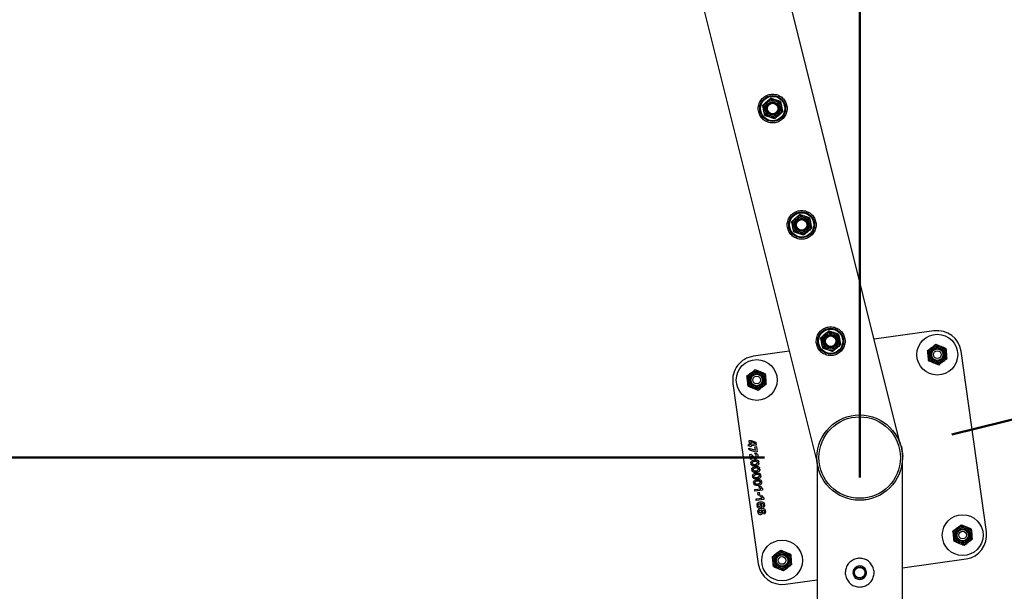
# Model space of a CAD drawing. Units: millimetres. Extents: x 0 to 420, y 0 to 298.
# Drawn here: x 323 to 333, y 204 to 210 of the extents above; entities that cross this region are included whole.
import ezdxf

# ---------------------------------------------------------------- set-up
doc = ezdxf.new("R2010")
doc.units = ezdxf.units.MM
doc.layers.add('LE_NORM', color=179, linetype='Continuous', lineweight=50)
doc.styles.add('SLDTEXTSTYLE0', font='TXT', dxfattribs={"width": 0.605})
doc.dimstyles.new('SLDDIMSTYLE0', dxfattribs={"dimtxt": 3.5, "dimasz": 3, "dimexe": 0, "dimexo": 0.0625, "dimgap": 0.875, "dimtad": 1, "dimdec": 1, "dimlfac": 100, "dimrnd": 1e-09, "dimzin": 12, "dimdsep": 46, "dimtxsty": 'SLDTEXTSTYLE0', "dimsah": 1, "dimcen": 0.09, "dimadec": 0, "dimazin": 3, "dimtfac": 1, "dimtdec": 1, "dimtofl": 0, "dimtmove": 0, "dimatfit": 3, "dimfxl": 0, "dimfrac": 2, "dimtolj": 1, "dimtzin": 12, "dimarcsym": 0})

# ---------------------------------------------------------------- blocks, each defined once
blk = doc.blocks.new('_D')
at = {"layer": 'LE_NORM'}
for p, q in [((91.945, 204.962), (91.945, 276.851)), ((331.945, 204.962), (331.945, 276.851)), ((91.945, 275.86), (331.945, 275.86))]:
    blk.add_line(p, q, dxfattribs=at)
for points in [[(91.945, 275.86), (94.945, 274.86), (94.945, 276.86)], [(331.945, 275.86), (328.945, 276.86), (328.945, 274.86)]]:
    blk.add_solid(points, dxfattribs=at)
at = {"layer": 'LE_NORM', "insert": (206.464, 280.372), "char_height": 3.5, "attachment_point": 1, "style": 'SLDTEXTSTYLE0'}
blk.add_mtext('24000', dxfattribs=at)
blk = doc.blocks.new('_D_3')
at = {"layer": 'LE_NORM'}
for p, q in [((78.995, 191.162), (78.995, 285.061)), ((344.895, 191.162), (344.895, 285.061)), ((78.995, 284.07), (344.895, 284.07))]:
    blk.add_line(p, q, dxfattribs=at)
for points in [[(78.995, 284.07), (81.995, 283.07), (81.995, 285.07)], [(344.895, 284.07), (341.895, 285.07), (341.895, 283.07)]]:
    blk.add_solid(points, dxfattribs=at)
at = {"layer": 'LE_NORM', "insert": (206.464, 288.582), "char_height": 3.5, "attachment_point": 1, "style": 'SLDTEXTSTYLE0'}
blk.add_mtext('26590', dxfattribs=at)
blk = doc.blocks.new('_D_6')
at = {"layer": 'LE_NORM'}
for p, q in [((326.863, 229.669), (332.875, 231.167)), ((337.957, 206.669), (331.914, 230.927)), ((332.906, 205.41), (338.918, 206.908))]:
    blk.add_line(p, q, dxfattribs=at)
for points in [[(331.914, 230.927), (331.669, 227.775), (333.61, 228.258)], [(337.957, 206.669), (338.202, 209.821), (336.262, 209.338)]]:
    blk.add_solid(points, dxfattribs=at)
at = {"layer": 'LE_NORM', "insert": (338.254, 224.143), "char_height": 3.5, "attachment_point": 1, "rotation": 283.9883, "style": 'SLDTEXTSTYLE0'}
blk.add_mtext('2500', dxfattribs=at)
blk = doc.blocks.new('_D_7')
at = {"layer": 'LE_NORM'}
for p, q in [((330.954, 205.171), (310.876, 205.171)), ((311.867, 205.171), (311.867, 175.171)), ((330.954, 175.171), (310.876, 175.171))]:
    blk.add_line(p, q, dxfattribs=at)
for points in [[(311.867, 205.171), (310.867, 202.171), (312.867, 202.171)], [(311.867, 175.171), (312.867, 178.171), (310.867, 178.171)]]:
    blk.add_solid(points, dxfattribs=at)
at = {"layer": 'LE_NORM', "insert": (307.355, 185.786), "char_height": 3.5, "attachment_point": 1, "rotation": 90, "style": 'SLDTEXTSTYLE0'}
blk.add_mtext('3000', dxfattribs=at)

msp = doc.modelspace()

# ---------------------------------------------------------------- linework, layer by layer
at = {"color": 7, "linetype": 'Continuous', "lineweight": 25}
for p, q in [((332.3711, 205.2992), (326.3383, 229.5163)), ((325.4894, 229.2463), (331.5004, 205.1165)), ((332.7187, 206.4915), (332.0959, 206.404)), ((331.2107, 206.2796), (330.8372, 206.2271)), ((333.2655, 204.3972), (333.001, 206.2788)), ((330.6244, 205.9447), (330.8888, 204.0632)), ((330.7939, 205.3474), (330.8134, 205.3502)), ((330.7982, 205.3165), (330.7939, 205.3474)), ((330.8134, 205.3502), (330.8632, 205.3309)), ((330.7858, 205.3063), (330.8651, 205.3174)), ((330.7881, 205.2904), (330.7858, 205.3063)), ((330.8023, 205.2924), (330.7881, 205.2904)), ((330.7936, 205.2507), (330.7912, 205.2677)), ((330.7912, 205.2677), (330.8587, 205.2464)), ((330.8609, 205.228), (330.7936, 205.2507)), ((330.8119, 205.3184), (330.7982, 205.3165)), ((330.8035, 205.2841), (330.8023, 205.2924)), ((330.8174, 205.286), (330.8035, 205.2841)), ((330.8441, 205.323), (330.8094, 205.3358)), ((330.8094, 205.3358), (330.8119, 205.3184)), ((330.8673, 205.3015), (330.8162, 205.2943)), ((330.8162, 205.2943), (330.8174, 205.286)), ((330.8639, 205.3257), (330.8441, 205.323)), ((330.8537, 205.2826), (330.8696, 205.2849)), ((330.8587, 205.2464), (330.8537, 205.2826)), ((330.8632, 205.3309), (330.8639, 205.3257)), ((330.8651, 205.3174), (330.8673, 205.3015)), ((330.8696, 205.2849), (330.8773, 205.2303)), ((332.3832, 205.2856), (332.3752, 205.2845)), ((332.3979, 205.1816), (332.3832, 205.2856)), ((330.8002, 205.2037), (330.8121, 205.2054)), ((330.8075, 205.152), (330.8002, 205.2037)), ((330.8213, 205.154), (330.8075, 205.152)), ((330.817, 205.1841), (330.8213, 205.154)), ((330.8487, 205.2124), (330.8673, 205.2151)), ((330.8773, 205.2303), (330.8609, 205.228)), ((331.4953, 205.1373), (331.5004, 205.1004)), ((332.3894, 190.4725), (332.3894, 205.1499)), ((332.3898, 205.1805), (332.3979, 205.1816)), ((330.8252, 205.1161), (330.8109, 205.1141)), ((330.812, 205.106), (330.8264, 205.108)), ((330.8347, 205.0479), (330.8205, 205.0459)), ((330.8216, 205.0378), (330.836, 205.0398)), ((330.8936, 205.1255), (330.8765, 205.1231)), ((330.8779, 205.1151), (330.8947, 205.1175)), ((330.9032, 205.0573), (330.8861, 205.0548)), ((330.8875, 205.0469), (330.9043, 205.0493)), ((331.5004, 205.1165), (331.5004, 190.4725)), ((330.8443, 204.9797), (330.8301, 204.9776)), ((330.8312, 204.9696), (330.8456, 204.9716)), ((330.9128, 204.989), (330.8957, 204.9866)), ((330.8971, 204.9787), (330.9139, 204.9811)), ((330.8539, 204.9114), (330.8396, 204.9094)), ((330.8408, 204.9014), (330.8552, 204.9034)), ((330.8518, 204.837), (330.9142, 204.8457)), ((330.8542, 204.8195), (330.8518, 204.837)), ((330.9335, 204.8306), (330.8542, 204.8195)), ((330.8917, 204.87), (330.9068, 204.8721)), ((330.9142, 204.8457), (330.8917, 204.87)), ((330.9224, 204.9208), (330.9053, 204.9184)), ((330.9066, 204.9105), (330.9235, 204.9129)), ((330.9068, 204.8721), (330.9314, 204.8456)), ((330.9314, 204.8456), (330.9335, 204.8306)), ((330.8654, 204.7401), (330.9278, 204.7489)), ((330.8678, 204.7227), (330.8654, 204.7401)), ((330.9471, 204.7338), (330.8678, 204.7227)), ((330.8841, 204.8068), (330.8967, 204.8086)), ((330.8882, 204.7777), (330.8841, 204.8068)), ((330.9008, 204.7795), (330.8882, 204.7777)), ((330.8967, 204.8086), (330.9008, 204.7795)), ((330.9053, 204.7731), (330.9204, 204.7753)), ((330.9278, 204.7489), (330.9053, 204.7731)), ((330.9204, 204.7753), (330.945, 204.7488)), ((330.945, 204.7488), (330.9471, 204.7338)), ((332.0263, 204.7338), (331.9974, 204.7299)), ((330.8727, 204.6745), (330.8857, 204.6763)), ((330.8871, 204.6678), (330.874, 204.666)), ((330.9122, 204.6796), (330.9253, 204.6814)), ((330.9264, 204.6734), (330.9132, 204.6716)), ((330.9348, 204.6557), (330.9491, 204.6577)), ((330.9403, 204.6839), (330.9554, 204.6859)), ((330.9566, 204.6777), (330.9415, 204.6756)), ((330.8822, 204.6063), (330.8953, 204.6081)), ((330.8967, 204.5996), (330.8836, 204.5978)), ((330.9218, 204.6114), (330.9349, 204.6132)), ((330.936, 204.6052), (330.9228, 204.6034)), ((330.9444, 204.5875), (330.9587, 204.5895)), ((330.9499, 204.6157), (330.965, 204.6177)), ((330.9661, 204.6095), (330.9511, 204.6073)), ((332.3894, 204.0217), (333.0527, 204.1149)), ((331.1712, 203.8505), (331.5004, 203.8967))]:
    msp.add_line(p, q, dxfattribs=at)
for centre, radius in [((331.0385, 208.8098), 0.135), ((331.0385, 208.8098), 0.1267), ((331.0385, 208.8098), 0.095), ((331.0385, 208.8098), 0.0821), ((331.0385, 208.8098), 0.07), ((331.0385, 208.8098), 0.06), ((331.0385, 208.8098), 0.055), ((331.3406, 207.5969), 0.135), ((331.3406, 207.5969), 0.1267), ((331.3406, 207.5969), 0.095), ((331.3406, 207.5969), 0.0821), ((331.3406, 207.5969), 0.07), ((331.3406, 207.5969), 0.06), ((331.3406, 207.5969), 0.055), ((331.6428, 206.3839), 0.135), ((331.6428, 206.3839), 0.1267), ((331.6428, 206.3839), 0.095), ((331.6428, 206.3839), 0.0821), ((331.6428, 206.3839), 0.07), ((331.6428, 206.3839), 0.06), ((331.6428, 206.3839), 0.055), ((332.7535, 206.244), 0.2125), ((332.7535, 206.244), 0.095), ((332.7535, 206.244), 0.0821), ((332.7535, 206.244), 0.07), ((332.7535, 206.244), 0.06), ((332.7535, 206.244), 0.04), ((330.872, 205.9795), 0.2125), ((330.872, 205.9795), 0.095), ((330.872, 205.9795), 0.0821), ((330.872, 205.9795), 0.07), ((330.872, 205.9795), 0.06), ((330.872, 205.9795), 0.04), ((331.9449, 205.171), 0.445), ((331.9449, 205.171), 0.425), ((333.0179, 204.3625), 0.2125), ((333.0179, 204.3625), 0.095), ((333.0179, 204.3625), 0.0821), ((333.0179, 204.3625), 0.07), ((333.0179, 204.3625), 0.06), ((331.1364, 204.098), 0.2125), ((333.0179, 204.3625), 0.04), ((331.1364, 204.098), 0.095), ((331.1364, 204.098), 0.0821), ((331.1364, 204.098), 0.07), ((331.1364, 204.098), 0.06), ((331.1364, 204.098), 0.04), ((331.9449, 203.971), 0.06), ((331.9449, 203.971), 0.055)]:
    msp.add_circle(centre, radius, dxfattribs=at)
for centre, start, end in [((332.7535, 206.244), 8, 98), ((330.872, 205.9795), 98, 188), ((333.0179, 204.3625), 278, 8), ((331.1364, 204.098), 188, 278)]:
    msp.add_arc(centre, 0.25, start, end, dxfattribs=at)
for points, knots in [([(330.8929, 208.7735), (330.8953, 208.7657), (330.9, 208.7501), (330.9117, 208.7285), (330.9264, 208.7091), (330.9442, 208.6923), (330.9647, 208.6784), (330.9877, 208.6679), (331.0125, 208.6613), (331.038, 208.659), (331.0634, 208.6612), (331.0875, 208.6673), (331.1099, 208.6772), (331.1301, 208.6902), (331.148, 208.7064), (331.1634, 208.7255), (331.1756, 208.7473), (331.1842, 208.7712), (331.1886, 208.7965), (331.1887, 208.8221), (331.1845, 208.847), (331.1765, 208.8702), (331.165, 208.8915), (331.1505, 208.9106), (331.1329, 208.9272), (331.1124, 208.9411), (331.0895, 208.9516), (331.0647, 208.9582), (331.0391, 208.9605), (331.0138, 208.9585), (330.9897, 208.9523), (330.9673, 208.9426), (330.947, 208.9295), (330.929, 208.9133), (330.9137, 208.8943), (330.9014, 208.8725), (330.8928, 208.8486), (330.8884, 208.8235), (330.8881, 208.7981), (330.8913, 208.7817), (330.8929, 208.7735)], [0, 0, 0, 0, 0.0257898, 0.0515841, 0.0773273, 0.1030762, 0.1297659, 0.1564543, 0.1838607, 0.2112596, 0.2376806, 0.2640996, 0.2894535, 0.3148121, 0.3405084, 0.3662093, 0.3931533, 0.4200946, 0.4474394, 0.4747758, 0.5008475, 0.5269194, 0.5520628, 0.5772123, 0.6031764, 0.6291434, 0.6564004, 0.6836521, 0.7107281, 0.737798, 0.7635623, 0.7893287, 0.8146648, 0.8400064, 0.8663019, 0.8925991, 0.9199623, 0.9473185, 0.9736617, 1, 1, 1, 1]), ([(330.9349, 208.8458), (330.9416, 208.8516), (330.9552, 208.8634), (330.9693, 208.8755), (330.9764, 208.8817)], [0, 0, 0, 0, 0.495458, 1, 1, 1, 1]), ([(330.9452, 208.7919), (330.9449, 208.7932), (330.9431, 208.8029), (330.9396, 208.8211), (330.9364, 208.8375), (330.9349, 208.8458)], [0, 0, 0, 0, 0.0700918, 0.5307854, 1, 1, 1, 1]), ([(330.9764, 208.8817), (330.9773, 208.8825), (330.9848, 208.889), (330.9988, 208.9011), (331.0115, 208.912), (331.0179, 208.9175)], [0, 0, 0, 0, 0.0700918, 0.5307854, 1, 1, 1, 1]), ([(331.0697, 208.8995), (331.065, 208.9012), (331.0474, 208.9073), (331.0303, 208.9132), (331.0179, 208.9175)], [0, 0, 0, 0, 0.2686336, 1, 1, 1, 1]), ([(331.1215, 208.8815), (331.1171, 208.883), (331.1002, 208.8889), (331.0827, 208.895), (331.0697, 208.8995)], [0, 0, 0, 0, 0.25755135, 1, 1, 1, 1]), ([(331.1215, 208.8815), (331.1231, 208.8728), (331.1265, 208.8551), (331.13, 208.8368), (331.1318, 208.8276)], [0, 0, 0, 0, 0.495458, 1, 1, 1, 1]), ([(331.1318, 208.8276), (331.132, 208.8264), (331.1339, 208.8167), (331.1374, 208.7985), (331.1405, 208.782), (331.1421, 208.7738)], [0, 0, 0, 0, 0.0700918, 0.5307854, 1, 1, 1, 1]), ([(330.9555, 208.7381), (330.9538, 208.7468), (330.9504, 208.7645), (330.9469, 208.7827), (330.9452, 208.7919)], [0, 0, 0, 0, 0.495458, 1, 1, 1, 1]), ([(331.0073, 208.7201), (331.0026, 208.7217), (330.985, 208.7278), (330.968, 208.7337), (330.9555, 208.7381)], [0, 0, 0, 0, 0.2686336, 1, 1, 1, 1]), ([(331.1006, 208.7379), (331.0996, 208.7371), (331.0922, 208.7306), (331.0781, 208.7185), (331.0655, 208.7076), (331.0591, 208.702)], [0, 0, 0, 0, 0.07009183, 0.53078536, 1, 1, 1, 1]), ([(331.1421, 208.7738), (331.1353, 208.7679), (331.1217, 208.7562), (331.1077, 208.744), (331.1006, 208.7379)], [0, 0, 0, 0, 0.495458, 1, 1, 1, 1]), ([(331.0591, 208.702), (331.0547, 208.7036), (331.0378, 208.7094), (331.0203, 208.7155), (331.0073, 208.7201)], [0, 0, 0, 0, 0.2575513, 1, 1, 1, 1]), ([(331.1951, 207.5606), (331.1974, 207.5528), (331.2021, 207.5371), (331.2138, 207.5156), (331.2285, 207.4962), (331.2463, 207.4793), (331.2668, 207.4655), (331.2898, 207.4549), (331.3146, 207.4484), (331.3402, 207.4461), (331.3655, 207.4483), (331.3896, 207.4544), (331.412, 207.4642), (331.4323, 207.4773), (331.4502, 207.4935), (331.4656, 207.5126), (331.4777, 207.5343), (331.4863, 207.5583), (331.4907, 207.5836), (331.4909, 207.6092), (331.4866, 207.6341), (331.4787, 207.6573), (331.4672, 207.6785), (331.4526, 207.6976), (331.4351, 207.7142), (331.4146, 207.7282), (331.3917, 207.7386), (331.3669, 207.7453), (331.3413, 207.7476), (331.316, 207.7455), (331.2918, 207.7394), (331.2694, 207.7296), (331.2492, 207.7165), (331.2312, 207.7004), (331.2159, 207.6813), (331.2036, 207.6596), (331.195, 207.6357), (331.1906, 207.6106), (331.1902, 207.5852), (331.1935, 207.5688), (331.1951, 207.5606)], [0, 0, 0, 0, 0.02578981, 0.05158415, 0.07732727, 0.10307622, 0.12976585, 0.15645432, 0.18386074, 0.21125964, 0.23768064, 0.26409961, 0.28945349, 0.31481209, 0.34050841, 0.36620927, 0.3931533, 0.42009457, 0.4474394, 0.47477578, 0.50084749, 0.52691937, 0.55206279, 0.5772123, 0.60317638, 0.62914338, 0.65640042, 0.6836521, 0.71072809, 0.73779802, 0.76356234, 0.78932871, 0.81466479, 0.84000642, 0.86630192, 0.89259912, 0.91996235, 0.94731849, 0.97366174, 1, 1, 1, 1]), ([(331.2785, 207.6687), (331.2795, 207.6696), (331.2869, 207.676), (331.301, 207.6882), (331.3136, 207.6991), (331.32, 207.7046)], [0, 0, 0, 0, 0.0700918, 0.5307854, 1, 1, 1, 1]), ([(331.3718, 207.6866), (331.3671, 207.6882), (331.3496, 207.6943), (331.3325, 207.7003), (331.32, 207.7046)], [0, 0, 0, 0, 0.2686336, 1, 1, 1, 1]), ([(331.237, 207.6329), (331.2438, 207.6387), (331.2574, 207.6505), (331.2714, 207.6626), (331.2785, 207.6687)], [0, 0, 0, 0, 0.495458, 1, 1, 1, 1]), ([(331.2473, 207.579), (331.2471, 207.5803), (331.2452, 207.59), (331.2417, 207.6082), (331.2386, 207.6246), (331.237, 207.6329)], [0, 0, 0, 0, 0.0700918, 0.5307854, 1, 1, 1, 1]), ([(331.4236, 207.6686), (331.4193, 207.6701), (331.4024, 207.676), (331.3848, 207.6821), (331.3718, 207.6866)], [0, 0, 0, 0, 0.25755135, 1, 1, 1, 1]), ([(331.4236, 207.6686), (331.4253, 207.6598), (331.4287, 207.6422), (331.4322, 207.6239), (331.4339, 207.6147)], [0, 0, 0, 0, 0.495458, 1, 1, 1, 1]), ([(331.4339, 207.6147), (331.4342, 207.6134), (331.436, 207.6038), (331.4395, 207.5855), (331.4427, 207.5691), (331.4442, 207.5608)], [0, 0, 0, 0, 0.0700918, 0.5307854, 1, 1, 1, 1]), ([(331.2576, 207.5251), (331.256, 207.5339), (331.2526, 207.5515), (331.2491, 207.5698), (331.2473, 207.579)], [0, 0, 0, 0, 0.495458, 1, 1, 1, 1]), ([(331.3094, 207.5071), (331.3047, 207.5088), (331.2872, 207.5149), (331.2701, 207.5208), (331.2576, 207.5251)], [0, 0, 0, 0, 0.2686336, 1, 1, 1, 1]), ([(331.3612, 207.4891), (331.3569, 207.4906), (331.34, 207.4965), (331.3225, 207.5026), (331.3094, 207.5071)], [0, 0, 0, 0, 0.2575513, 1, 1, 1, 1]), ([(331.4027, 207.525), (331.4018, 207.5241), (331.3943, 207.5177), (331.3803, 207.5056), (331.3676, 207.4946), (331.3612, 207.4891)], [0, 0, 0, 0, 0.07009183, 0.53078536, 1, 1, 1, 1]), ([(331.4442, 207.5608), (331.4375, 207.555), (331.4239, 207.5433), (331.4098, 207.5311), (331.4027, 207.525)], [0, 0, 0, 0, 0.495458, 1, 1, 1, 1]), ([(331.4972, 206.3477), (331.4996, 206.3398), (331.5043, 206.3242), (331.516, 206.3026), (331.5307, 206.2833), (331.5485, 206.2664), (331.569, 206.2526), (331.592, 206.242), (331.6168, 206.2355), (331.6423, 206.2332), (331.6677, 206.2353), (331.6918, 206.2414), (331.7142, 206.2513), (331.7344, 206.2644), (331.7523, 206.2806), (331.7677, 206.2997), (331.7799, 206.3214), (331.7885, 206.3453), (331.7929, 206.3707), (331.793, 206.3962), (331.7888, 206.4211), (331.7808, 206.4443), (331.7693, 206.4656), (331.7548, 206.4847), (331.7372, 206.5013), (331.7167, 206.5152), (331.6938, 206.5257), (331.6691, 206.5324), (331.6434, 206.5346), (331.6182, 206.5326), (331.594, 206.5264), (331.5716, 206.5167), (331.5513, 206.5036), (331.5333, 206.4874), (331.518, 206.4684), (331.5057, 206.4466), (331.4971, 206.4227), (331.4927, 206.3976), (331.4924, 206.3722), (331.4956, 206.3559), (331.4972, 206.3477)], [0, 0, 0, 0, 0.0257898, 0.0515841, 0.0773273, 0.1030762, 0.1297659, 0.1564543, 0.1838607, 0.2112596, 0.2376806, 0.2640996, 0.2894535, 0.3148121, 0.3405084, 0.3662093, 0.3931533, 0.4200946, 0.4474394, 0.4747758, 0.5008475, 0.5269194, 0.5520628, 0.5772123, 0.6031764, 0.6291434, 0.6564004, 0.6836521, 0.7107281, 0.737798, 0.7635623, 0.7893287, 0.8146648, 0.8400064, 0.8663019, 0.8925991, 0.9199623, 0.9473185, 0.9736617, 1, 1, 1, 1]), ([(331.5807, 206.4558), (331.5817, 206.4567), (331.5891, 206.4631), (331.6031, 206.4752), (331.6158, 206.4862), (331.6222, 206.4917)], [0, 0, 0, 0, 0.0700918, 0.5307854, 1, 1, 1, 1]), ([(331.674, 206.4737), (331.6693, 206.4753), (331.6517, 206.4814), (331.6347, 206.4873), (331.6222, 206.4917)], [0, 0, 0, 0, 0.2686336, 1, 1, 1, 1]), ([(331.7258, 206.4556), (331.7214, 206.4572), (331.7045, 206.463), (331.687, 206.4691), (331.674, 206.4737)], [0, 0, 0, 0, 0.25755135, 1, 1, 1, 1]), ([(331.5392, 206.4199), (331.5459, 206.4258), (331.5595, 206.4375), (331.5736, 206.4497), (331.5807, 206.4558)], [0, 0, 0, 0, 0.495458, 1, 1, 1, 1]), ([(331.5495, 206.3661), (331.5492, 206.3674), (331.5474, 206.377), (331.5439, 206.3953), (331.5407, 206.4117), (331.5392, 206.4199)], [0, 0, 0, 0, 0.0700918, 0.5307854, 1, 1, 1, 1]), ([(331.5598, 206.3122), (331.5581, 206.321), (331.5547, 206.3386), (331.5512, 206.3569), (331.5495, 206.3661)], [0, 0, 0, 0, 0.495458, 1, 1, 1, 1]), ([(331.7258, 206.4556), (331.7275, 206.4469), (331.7308, 206.4292), (331.7343, 206.411), (331.7361, 206.4018)], [0, 0, 0, 0, 0.495458, 1, 1, 1, 1]), ([(331.7361, 206.4018), (331.7363, 206.4005), (331.7382, 206.3908), (331.7417, 206.3726), (331.7448, 206.3562), (331.7464, 206.3479)], [0, 0, 0, 0, 0.0700918, 0.5307854, 1, 1, 1, 1]), ([(331.6116, 206.2942), (331.6069, 206.2958), (331.5893, 206.3019), (331.5723, 206.3079), (331.5598, 206.3122)], [0, 0, 0, 0, 0.2686336, 1, 1, 1, 1]), ([(331.6634, 206.2762), (331.659, 206.2777), (331.6422, 206.2836), (331.6246, 206.2897), (331.6116, 206.2942)], [0, 0, 0, 0, 0.2575513, 1, 1, 1, 1]), ([(331.7049, 206.312), (331.7039, 206.3112), (331.6965, 206.3048), (331.6824, 206.2926), (331.6698, 206.2817), (331.6634, 206.2762)], [0, 0, 0, 0, 0.07009183, 0.53078536, 1, 1, 1, 1]), ([(331.7464, 206.3479), (331.7397, 206.3421), (331.7261, 206.3303), (331.712, 206.3182), (331.7049, 206.312)], [0, 0, 0, 0, 0.495458, 1, 1, 1, 1]), ([(332.6521, 206.2859), (332.6592, 206.2913), (332.6734, 206.3022), (332.6881, 206.3136), (332.6956, 206.3193)], [0, 0, 0, 0, 0.495458, 1, 1, 1, 1]), ([(332.6593, 206.2315), (332.6586, 206.2364), (332.6562, 206.2548), (332.6538, 206.2728), (332.6521, 206.2859)], [0, 0, 0, 0, 0.26863361, 1, 1, 1, 1]), ([(332.6956, 206.3193), (332.6966, 206.3201), (332.7044, 206.3261), (332.7191, 206.3374), (332.7324, 206.3476), (332.7391, 206.3527)], [0, 0, 0, 0, 0.0700918, 0.5307854, 1, 1, 1, 1]), ([(332.7391, 206.3527), (332.7473, 206.3493), (332.7639, 206.3424), (332.7811, 206.3353), (332.7898, 206.3318)], [0, 0, 0, 0, 0.495458, 1, 1, 1, 1]), ([(332.7898, 206.3318), (332.791, 206.3313), (332.8001, 206.3275), (332.8172, 206.3204), (332.8327, 206.314), (332.8404, 206.3108)], [0, 0, 0, 0, 0.07009183, 0.53078536, 1, 1, 1, 1]), ([(332.8477, 206.2564), (332.847, 206.2614), (332.8446, 206.2798), (332.8422, 206.2977), (332.8404, 206.3108)], [0, 0, 0, 0, 0.2686336, 1, 1, 1, 1]), ([(332.8435, 206.3066), (332.8443, 206.2978), (332.8458, 206.2798), (332.8473, 206.2613), (332.8481, 206.252)], [0, 0, 0, 0, 0.495458, 1, 1, 1, 1]), ([(332.6634, 206.1813), (332.6627, 206.1902), (332.6612, 206.2081), (332.6596, 206.2266), (332.6588, 206.2359)], [0, 0, 0, 0, 0.495458, 1, 1, 1, 1]), ([(332.6665, 206.1771), (332.6659, 206.1817), (332.6635, 206.1994), (332.6611, 206.2178), (332.6593, 206.2315)], [0, 0, 0, 0, 0.2575513, 1, 1, 1, 1]), ([(332.7172, 206.1562), (332.716, 206.1567), (332.7069, 206.1604), (332.6897, 206.1675), (332.6743, 206.1739), (332.6665, 206.1771)], [0, 0, 0, 0, 0.07009183, 0.53078536, 1, 1, 1, 1]), ([(332.8114, 206.1686), (332.8103, 206.1678), (332.8025, 206.1618), (332.7878, 206.1505), (332.7746, 206.1404), (332.7679, 206.1352)], [0, 0, 0, 0, 0.0700918, 0.5307854, 1, 1, 1, 1]), ([(332.8549, 206.2021), (332.8478, 206.1966), (332.8335, 206.1857), (332.8188, 206.1744), (332.8114, 206.1686)], [0, 0, 0, 0, 0.495458, 1, 1, 1, 1]), ([(332.8549, 206.2021), (332.8542, 206.2066), (332.8519, 206.2244), (332.8495, 206.2428), (332.8477, 206.2564)], [0, 0, 0, 0, 0.2575513, 1, 1, 1, 1]), ([(330.7706, 206.0214), (330.7776, 206.0269), (330.7919, 206.0378), (330.8066, 206.0491), (330.8141, 206.0549)], [0, 0, 0, 0, 0.495458, 1, 1, 1, 1]), ([(330.8141, 206.0549), (330.8151, 206.0556), (330.8229, 206.0616), (330.8376, 206.073), (330.8509, 206.0831), (330.8576, 206.0883)], [0, 0, 0, 0, 0.0700918, 0.5307854, 1, 1, 1, 1]), ([(330.8576, 206.0883), (330.8658, 206.0849), (330.8824, 206.078), (330.8996, 206.0709), (330.9082, 206.0673)], [0, 0, 0, 0, 0.495458, 1, 1, 1, 1]), ([(330.9082, 206.0673), (330.9094, 206.0668), (330.9185, 206.0631), (330.9357, 206.056), (330.9511, 206.0496), (330.9589, 206.0464)], [0, 0, 0, 0, 0.07009183, 0.53078536, 1, 1, 1, 1]), ([(332.7679, 206.1352), (332.7596, 206.1386), (332.743, 206.1455), (332.7259, 206.1526), (332.7172, 206.1562)], [0, 0, 0, 0, 0.495458, 1, 1, 1, 1]), ([(330.7778, 205.9671), (330.7771, 205.972), (330.7747, 205.9904), (330.7723, 206.0083), (330.7706, 206.0214)], [0, 0, 0, 0, 0.26863361, 1, 1, 1, 1]), ([(330.7819, 205.9169), (330.7812, 205.9257), (330.7797, 205.9437), (330.7781, 205.9622), (330.7773, 205.9715)], [0, 0, 0, 0, 0.495458, 1, 1, 1, 1]), ([(330.785, 205.9127), (330.7844, 205.9172), (330.782, 205.935), (330.7796, 205.9534), (330.7778, 205.9671)], [0, 0, 0, 0, 0.2575513, 1, 1, 1, 1]), ([(330.9661, 205.992), (330.9655, 205.997), (330.963, 206.0154), (330.9607, 206.0333), (330.9589, 206.0464)], [0, 0, 0, 0, 0.2686336, 1, 1, 1, 1]), ([(330.962, 206.0422), (330.9627, 206.0333), (330.9643, 206.0154), (330.9658, 205.9969), (330.9666, 205.9876)], [0, 0, 0, 0, 0.495458, 1, 1, 1, 1]), ([(330.9733, 205.9376), (330.9727, 205.9422), (330.9704, 205.9599), (330.968, 205.9783), (330.9661, 205.992)], [0, 0, 0, 0, 0.2575513, 1, 1, 1, 1]), ([(330.8357, 205.8917), (330.8345, 205.8922), (330.8254, 205.896), (330.8082, 205.9031), (330.7928, 205.9095), (330.785, 205.9127)], [0, 0, 0, 0, 0.07009183, 0.53078536, 1, 1, 1, 1]), ([(330.8864, 205.8708), (330.8781, 205.8742), (330.8615, 205.8811), (330.8443, 205.8882), (330.8357, 205.8917)], [0, 0, 0, 0, 0.495458, 1, 1, 1, 1]), ([(330.9299, 205.9042), (330.9288, 205.9034), (330.921, 205.8974), (330.9063, 205.8861), (330.8931, 205.8759), (330.8864, 205.8708)], [0, 0, 0, 0, 0.0700918, 0.5307854, 1, 1, 1, 1]), ([(330.9733, 205.9376), (330.9663, 205.9322), (330.952, 205.9213), (330.9373, 205.9099), (330.9299, 205.9042)], [0, 0, 0, 0, 0.495458, 1, 1, 1, 1]), ([(332.3537, 205.3458), (332.355, 205.3431), (332.3598, 205.3333), (332.3649, 205.3182), (332.3693, 205.305), (332.371, 205.2993), (332.3711, 205.2992), (332.3711, 205.2992)], [0, 0, 0, 0, 0.1538097, 0.5439221, 0.8271951, 0.9392757, 1, 1, 1, 1]), ([(330.8109, 205.1141), (330.8108, 205.1164), (330.8106, 205.121), (330.8143, 205.1297), (330.8226, 205.1382), (330.8354, 205.1437), (330.849, 205.1463), (330.8629, 205.1471), (330.8744, 205.1458), (330.8832, 205.1427), (330.8887, 205.1383), (330.8923, 205.1323), (330.8932, 205.1277), (330.8936, 205.1255)], [0, 0, 0, 0, 0.062443, 0.1249047, 0.2493516, 0.3743083, 0.4995626, 0.6248416, 0.7499535, 0.81252, 0.8749454, 0.9374144, 1, 1, 1, 1]), ([(330.8121, 205.2054), (330.8195, 205.1991), (330.8306, 205.1897), (330.8446, 205.1798), (330.8537, 205.1765), (330.8606, 205.1766), (330.8651, 205.1804), (330.8674, 205.1848), (330.8677, 205.1897), (330.8668, 205.1973), (330.8593, 205.2053), (330.8523, 205.21), (330.8487, 205.2124)], [0, 0, 0, 0, 0.2826608, 0.4236563, 0.4942272, 0.5636797, 0.610499, 0.6572702, 0.7042258, 0.7512612, 0.8743693, 1, 1, 1, 1]), ([(330.8673, 205.2151), (330.872, 205.2121), (330.8812, 205.2061), (330.885, 205.191), (330.8852, 205.1776), (330.8801, 205.1672), (330.8719, 205.161), (330.863, 205.1587), (330.8539, 205.1586), (330.8422, 205.1622), (330.8301, 205.1717), (330.8214, 205.18), (330.817, 205.1841)], [0, 0, 0, 0, 0.1245753, 0.2492169, 0.3428334, 0.4362552, 0.5064371, 0.5768463, 0.6473086, 0.717749, 0.8587198, 1, 1, 1, 1]), ([(330.8765, 205.1231), (330.8759, 205.1242), (330.8747, 205.1263), (330.8704, 205.129), (330.8621, 205.1319), (330.8496, 205.1305), (330.8372, 205.128), (330.8302, 205.123), (330.8264, 205.1196), (330.8256, 205.1173), (330.8252, 205.1161)], [0, 0, 0, 0, 0.0620555, 0.1247598, 0.2496545, 0.4999853, 0.7502847, 0.8755142, 0.9382563, 1, 1, 1, 1]), ([(332.3894, 205.1499), (332.3894, 205.1495), (332.3893, 205.148), (332.3888, 205.137), (332.3876, 205.1275), (332.387, 205.1226)], [0, 0, 0, 0, 0.1761671, 0.5745445, 1, 1, 1, 1]), ([(330.8947, 205.1175), (330.8949, 205.1152), (330.8953, 205.1105), (330.8932, 205.1037), (330.8894, 205.0977), (330.8824, 205.0914), (330.8713, 205.087), (330.8576, 205.0844), (330.8435, 205.0833), (330.8296, 205.0854), (330.819, 205.0913), (330.8136, 205.0991), (330.8125, 205.1037), (330.812, 205.106)], [0, 0, 0, 0, 0.0625459, 0.1250559, 0.1876015, 0.2501419, 0.3750746, 0.5003927, 0.6256819, 0.7506872, 0.874968, 0.937459, 1, 1, 1, 1]), ([(330.8205, 205.0459), (330.8204, 205.0482), (330.8202, 205.0528), (330.8238, 205.0615), (330.8322, 205.0699), (330.845, 205.0755), (330.8586, 205.078), (330.8724, 205.0789), (330.884, 205.0776), (330.8927, 205.0745), (330.8983, 205.0701), (330.9019, 205.0641), (330.9028, 205.0595), (330.9032, 205.0573)], [0, 0, 0, 0, 0.06244305, 0.1249047, 0.24935159, 0.37430828, 0.49956262, 0.62484159, 0.74995349, 0.81251999, 0.87494535, 0.93741445, 1, 1, 1, 1]), ([(330.9043, 205.0493), (330.9045, 205.047), (330.9048, 205.0423), (330.9028, 205.0354), (330.899, 205.0295), (330.892, 205.0232), (330.8809, 205.0188), (330.8672, 205.0161), (330.8531, 205.0151), (330.8392, 205.0172), (330.8286, 205.0231), (330.8231, 205.0309), (330.8221, 205.0355), (330.8216, 205.0378)], [0, 0, 0, 0, 0.0625459, 0.1250559, 0.1876015, 0.2501419, 0.3750746, 0.5003927, 0.6256819, 0.7506872, 0.874968, 0.937459, 1, 1, 1, 1]), ([(330.8264, 205.108), (330.827, 205.1069), (330.8282, 205.1047), (330.8328, 205.1023), (330.8412, 205.0993), (330.854, 205.1002), (330.8667, 205.1021), (330.8739, 205.1074), (330.8771, 205.1114), (330.8776, 205.1139), (330.8779, 205.1151)], [0, 0, 0, 0, 0.06177866, 0.12449119, 0.24974799, 0.50002097, 0.75039259, 0.87505919, 0.93771229, 1, 1, 1, 1]), ([(330.8861, 205.0548), (330.8855, 205.0559), (330.8843, 205.0581), (330.88, 205.0608), (330.8717, 205.0637), (330.8592, 205.0623), (330.8468, 205.0598), (330.8397, 205.0547), (330.836, 205.0514), (330.8351, 205.049), (330.8347, 205.0479)], [0, 0, 0, 0, 0.0620555, 0.1247598, 0.2496545, 0.4999853, 0.7502847, 0.8755142, 0.9382563, 1, 1, 1, 1]), ([(330.836, 205.0398), (330.8366, 205.0387), (330.8378, 205.0365), (330.8424, 205.0341), (330.8508, 205.0311), (330.8635, 205.032), (330.8763, 205.0339), (330.8835, 205.0392), (330.8867, 205.0432), (330.8872, 205.0457), (330.8875, 205.0469)], [0, 0, 0, 0, 0.06177866, 0.12449119, 0.24974799, 0.50002097, 0.75039259, 0.87505919, 0.93771229, 1, 1, 1, 1]), ([(331.5176, 205.0485), (331.5154, 205.0559), (331.5095, 205.0761), (331.5052, 205.1001), (331.5035, 205.1157), (331.5031, 205.119)], [0, 0, 0, 0, 0.3139709, 0.8567491, 1, 1, 1, 1]), ([(330.8301, 204.9776), (330.83, 204.98), (330.8298, 204.9846), (330.8334, 204.9933), (330.8417, 205.0017), (330.8546, 205.0073), (330.8682, 205.0098), (330.882, 205.0107), (330.8936, 205.0094), (330.9023, 205.0063), (330.9078, 205.0019), (330.9115, 204.9958), (330.9124, 204.9913), (330.9128, 204.989)], [0, 0, 0, 0, 0.062443, 0.1249047, 0.2493516, 0.3743083, 0.4995626, 0.6248416, 0.7499535, 0.81252, 0.8749454, 0.9374144, 1, 1, 1, 1]), ([(330.9139, 204.9811), (330.9141, 204.9787), (330.9144, 204.9741), (330.9124, 204.9672), (330.9086, 204.9612), (330.9016, 204.9549), (330.8905, 204.9506), (330.8767, 204.9479), (330.8627, 204.9469), (330.8487, 204.949), (330.8382, 204.9549), (330.8327, 204.9627), (330.8317, 204.9673), (330.8312, 204.9696)], [0, 0, 0, 0, 0.0625459, 0.1250559, 0.1876015, 0.2501419, 0.3750746, 0.5003927, 0.6256819, 0.7506872, 0.874968, 0.937459, 1, 1, 1, 1]), ([(330.8396, 204.9094), (330.8396, 204.9118), (330.8394, 204.9164), (330.843, 204.9251), (330.8513, 204.9335), (330.8642, 204.9391), (330.8778, 204.9416), (330.8916, 204.9425), (330.9031, 204.9411), (330.9119, 204.9381), (330.9174, 204.9337), (330.9211, 204.9276), (330.9219, 204.9231), (330.9224, 204.9208)], [0, 0, 0, 0, 0.062443, 0.1249047, 0.2493516, 0.3743083, 0.4995626, 0.6248416, 0.7499535, 0.81252, 0.8749454, 0.9374144, 1, 1, 1, 1]), ([(330.8957, 204.9866), (330.8951, 204.9877), (330.8939, 204.9899), (330.8896, 204.9925), (330.8813, 204.9955), (330.8688, 204.9941), (330.8564, 204.9916), (330.8493, 204.9865), (330.8456, 204.9832), (330.8447, 204.9808), (330.8443, 204.9797)], [0, 0, 0, 0, 0.0620555, 0.1247598, 0.2496545, 0.4999853, 0.7502847, 0.8755142, 0.9382563, 1, 1, 1, 1]), ([(330.8456, 204.9716), (330.8462, 204.9705), (330.8474, 204.9682), (330.852, 204.9658), (330.8603, 204.9629), (330.8731, 204.9637), (330.8858, 204.9657), (330.8931, 204.9709), (330.8963, 204.975), (330.8968, 204.9775), (330.8971, 204.9787)], [0, 0, 0, 0, 0.0617787, 0.1244912, 0.249748, 0.500021, 0.7503926, 0.8750592, 0.9377123, 1, 1, 1, 1]), ([(330.9053, 204.9184), (330.9047, 204.9195), (330.9034, 204.9217), (330.8991, 204.9243), (330.8909, 204.9273), (330.8784, 204.9259), (330.866, 204.9234), (330.8589, 204.9183), (330.8551, 204.915), (330.8543, 204.9126), (330.8539, 204.9114)], [0, 0, 0, 0, 0.0620555, 0.1247598, 0.2496545, 0.4999853, 0.7502847, 0.8755142, 0.9382563, 1, 1, 1, 1]), ([(330.9235, 204.9129), (330.9237, 204.9105), (330.924, 204.9058), (330.9219, 204.899), (330.9182, 204.893), (330.9111, 204.8867), (330.9001, 204.8824), (330.8863, 204.8797), (330.8723, 204.8787), (330.8583, 204.8807), (330.8478, 204.8867), (330.8423, 204.8945), (330.8413, 204.8991), (330.8408, 204.9014)], [0, 0, 0, 0, 0.0625459, 0.1250559, 0.1876015, 0.2501419, 0.3750746, 0.5003927, 0.6256819, 0.7506872, 0.874968, 0.937459, 1, 1, 1, 1]), ([(330.8552, 204.9034), (330.8558, 204.9023), (330.857, 204.9), (330.8616, 204.8976), (330.8699, 204.8947), (330.8827, 204.8955), (330.8954, 204.8975), (330.9027, 204.9027), (330.9059, 204.9067), (330.9064, 204.9092), (330.9066, 204.9105)], [0, 0, 0, 0, 0.0617787, 0.1244912, 0.249748, 0.500021, 0.7503926, 0.8750592, 0.9377123, 1, 1, 1, 1]), ([(330.9554, 204.6859), (330.9546, 204.688), (330.953, 204.6923), (330.9477, 204.6999), (330.9378, 204.7066), (330.9238, 204.708), (330.9101, 204.7066), (330.8964, 204.7047), (330.8837, 204.6988), (330.8756, 204.6902), (330.8723, 204.6814), (330.8725, 204.6768), (330.8727, 204.6745)], [0, 0, 0, 0, 0.0624667, 0.1251609, 0.2494602, 0.3744078, 0.4999021, 0.6252966, 0.7502942, 0.8748719, 0.9374143, 1, 1, 1, 1]), ([(330.874, 204.666), (330.8752, 204.6629), (330.8775, 204.6567), (330.8854, 204.6504), (330.8944, 204.6463), (330.9044, 204.6462), (330.9141, 204.6486), (330.9222, 204.6544), (330.9269, 204.6636), (330.9266, 204.6701), (330.9264, 204.6734)], [0, 0, 0, 0, 0.1242012, 0.2496472, 0.3747466, 0.4999791, 0.6253617, 0.7501649, 0.8748853, 1, 1, 1, 1]), ([(330.965, 204.6177), (330.9642, 204.6198), (330.9626, 204.6241), (330.9573, 204.6317), (330.9474, 204.6384), (330.9334, 204.6398), (330.9197, 204.6384), (330.906, 204.6365), (330.8933, 204.6306), (330.8852, 204.622), (330.8819, 204.6132), (330.8821, 204.6086), (330.8822, 204.6063)], [0, 0, 0, 0, 0.0624667, 0.1251609, 0.2494602, 0.3744078, 0.4999021, 0.6252966, 0.7502942, 0.8748719, 0.9374143, 1, 1, 1, 1]), ([(330.8857, 204.6763), (330.8861, 204.6778), (330.8867, 204.6809), (330.8894, 204.6848), (330.8932, 204.6876), (330.8977, 204.6888), (330.9024, 204.6888), (330.9067, 204.687), (330.9103, 204.6838), (330.9116, 204.681), (330.9122, 204.6796)], [0, 0, 0, 0, 0.12424041, 0.24965862, 0.37461756, 0.49986903, 0.62512131, 0.75003698, 0.87548719, 1, 1, 1, 1]), ([(330.9132, 204.6716), (330.9128, 204.6703), (330.912, 204.6676), (330.9093, 204.6643), (330.9057, 204.6622), (330.9016, 204.6612), (330.8974, 204.6611), (330.8933, 204.6623), (330.8899, 204.6648), (330.888, 204.6668), (330.8871, 204.6678)], [0, 0, 0, 0, 0.1236925, 0.2490893, 0.3741718, 0.4995998, 0.6249529, 0.7500508, 0.8755125, 1, 1, 1, 1]), ([(330.8953, 204.6081), (330.8956, 204.6096), (330.8963, 204.6127), (330.899, 204.6165), (330.9027, 204.6194), (330.9073, 204.6205), (330.912, 204.6206), (330.9163, 204.6187), (330.9199, 204.6156), (330.9211, 204.6128), (330.9218, 204.6114)], [0, 0, 0, 0, 0.12424041, 0.24965862, 0.37461756, 0.49986903, 0.62512131, 0.75003698, 0.87548719, 1, 1, 1, 1]), ([(330.9107, 204.6922), (330.9162, 204.6925), (330.9245, 204.6929), (330.9336, 204.6904), (330.9387, 204.6877), (330.9398, 204.6852), (330.9403, 204.6839)], [0, 0, 0, 0, 0.5010121, 0.7515467, 0.8767201, 1, 1, 1, 1]), ([(330.9253, 204.6814), (330.9242, 204.6827), (330.9219, 204.6853), (330.9173, 204.6894), (330.9132, 204.6912), (330.9107, 204.6922)], [0, 0, 0, 0, 0.2800084, 0.5600934, 1, 1, 1, 1]), ([(330.9202, 204.624), (330.9258, 204.6243), (330.934, 204.6247), (330.9432, 204.6221), (330.9483, 204.6195), (330.9494, 204.6169), (330.9499, 204.6157)], [0, 0, 0, 0, 0.5010121, 0.7515467, 0.8767201, 1, 1, 1, 1]), ([(330.9349, 204.6132), (330.9337, 204.6145), (330.9315, 204.6171), (330.9269, 204.6212), (330.9228, 204.6229), (330.9202, 204.624)], [0, 0, 0, 0, 0.28000842, 0.56009341, 1, 1, 1, 1]), ([(330.9415, 204.6756), (330.9415, 204.6714), (330.9415, 204.664), (330.9369, 204.6583), (330.9348, 204.6557)], [0, 0, 0, 0, 0.5583079, 1, 1, 1, 1]), ([(330.9491, 204.6577), (330.9506, 204.6592), (330.9537, 204.662), (330.9564, 204.6691), (330.9565, 204.6744), (330.9566, 204.6777)], [0, 0, 0, 0, 0.28016997, 0.55993442, 1, 1, 1, 1]), ([(330.8836, 204.5978), (330.8848, 204.5947), (330.8871, 204.5885), (330.895, 204.5822), (330.904, 204.5781), (330.914, 204.578), (330.9236, 204.5803), (330.9318, 204.5862), (330.9365, 204.5953), (330.9362, 204.6019), (330.936, 204.6052)], [0, 0, 0, 0, 0.1242012, 0.2496472, 0.3747466, 0.4999791, 0.6253617, 0.7501649, 0.8748853, 1, 1, 1, 1]), ([(330.9228, 204.6034), (330.9224, 204.602), (330.9216, 204.5994), (330.9189, 204.5961), (330.9153, 204.5939), (330.9112, 204.593), (330.907, 204.5929), (330.9029, 204.5941), (330.8995, 204.5966), (330.8976, 204.5986), (330.8967, 204.5996)], [0, 0, 0, 0, 0.1236925, 0.2490893, 0.3741718, 0.4995998, 0.6249529, 0.7500508, 0.8755125, 1, 1, 1, 1]), ([(330.9511, 204.6073), (330.9511, 204.6032), (330.9511, 204.5958), (330.9464, 204.59), (330.9444, 204.5875)], [0, 0, 0, 0, 0.5583079, 1, 1, 1, 1]), ([(330.9587, 204.5895), (330.9602, 204.5909), (330.9632, 204.5938), (330.966, 204.6009), (330.9661, 204.6062), (330.9661, 204.6095)], [0, 0, 0, 0, 0.28016997, 0.55993442, 1, 1, 1, 1]), ([(332.9165, 204.4043), (332.9236, 204.4098), (332.9378, 204.4207), (332.9526, 204.4321), (332.96, 204.4378)], [0, 0, 0, 0, 0.495458, 1, 1, 1, 1]), ([(332.96, 204.4378), (332.961, 204.4386), (332.9688, 204.4446), (332.9836, 204.4559), (332.9968, 204.4661), (333.0035, 204.4712)], [0, 0, 0, 0, 0.0700918, 0.5307854, 1, 1, 1, 1]), ([(333.0035, 204.4712), (333.0117, 204.4678), (333.0283, 204.4609), (333.0455, 204.4538), (333.0542, 204.4503)], [0, 0, 0, 0, 0.495458, 1, 1, 1, 1]), ([(333.0542, 204.4503), (333.0554, 204.4498), (333.0645, 204.446), (333.0816, 204.4389), (333.0971, 204.4325), (333.1049, 204.4293)], [0, 0, 0, 0, 0.07009183, 0.53078536, 1, 1, 1, 1]), ([(333.1121, 204.3749), (333.1114, 204.3799), (333.109, 204.3983), (333.1066, 204.4162), (333.1049, 204.4293)], [0, 0, 0, 0, 0.2686336, 1, 1, 1, 1]), ([(333.1079, 204.4251), (333.1087, 204.4162), (333.1102, 204.3983), (333.1118, 204.3798), (333.1126, 204.3705)], [0, 0, 0, 0, 0.495458, 1, 1, 1, 1]), ([(332.9237, 204.35), (332.9231, 204.3549), (332.9206, 204.3733), (332.9183, 204.3912), (332.9165, 204.4043)], [0, 0, 0, 0, 0.26863361, 1, 1, 1, 1]), ([(332.9279, 204.2998), (332.9271, 204.3087), (332.9256, 204.3266), (332.924, 204.3451), (332.9232, 204.3544)], [0, 0, 0, 0, 0.495458, 1, 1, 1, 1]), ([(332.9309, 204.2956), (332.9303, 204.3002), (332.928, 204.3179), (332.9255, 204.3363), (332.9237, 204.35)], [0, 0, 0, 0, 0.2575513, 1, 1, 1, 1]), ([(333.1193, 204.3206), (333.1122, 204.3151), (333.098, 204.3042), (333.0832, 204.2928), (333.0758, 204.2871)], [0, 0, 0, 0, 0.495458, 1, 1, 1, 1]), ([(333.1193, 204.3206), (333.1187, 204.3251), (333.1163, 204.3428), (333.1139, 204.3613), (333.1121, 204.3749)], [0, 0, 0, 0, 0.2575513, 1, 1, 1, 1]), ([(332.9816, 204.2747), (332.9804, 204.2752), (332.9713, 204.2789), (332.9542, 204.286), (332.9387, 204.2924), (332.9309, 204.2956)], [0, 0, 0, 0, 0.07009183, 0.53078536, 1, 1, 1, 1]), ([(333.0323, 204.2537), (333.0241, 204.2571), (333.0075, 204.264), (332.9903, 204.2711), (332.9816, 204.2747)], [0, 0, 0, 0, 0.495458, 1, 1, 1, 1]), ([(333.0758, 204.2871), (333.0748, 204.2863), (333.067, 204.2803), (333.0522, 204.269), (333.039, 204.2588), (333.0323, 204.2537)], [0, 0, 0, 0, 0.0700918, 0.5307854, 1, 1, 1, 1]), ([(331.035, 204.1399), (331.0421, 204.1453), (331.0563, 204.1563), (331.0711, 204.1676), (331.0785, 204.1733)], [0, 0, 0, 0, 0.495458, 1, 1, 1, 1]), ([(331.0422, 204.0855), (331.0416, 204.0905), (331.0391, 204.1089), (331.0367, 204.1268), (331.035, 204.1399)], [0, 0, 0, 0, 0.26863361, 1, 1, 1, 1]), ([(331.0785, 204.1733), (331.0795, 204.1741), (331.0873, 204.1801), (331.1021, 204.1915), (331.1153, 204.2016), (331.122, 204.2068)], [0, 0, 0, 0, 0.0700918, 0.5307854, 1, 1, 1, 1]), ([(331.122, 204.2068), (331.1302, 204.2034), (331.1468, 204.1965), (331.164, 204.1894), (331.1727, 204.1858)], [0, 0, 0, 0, 0.495458, 1, 1, 1, 1]), ([(331.1727, 204.1858), (331.1739, 204.1853), (331.183, 204.1816), (331.2001, 204.1745), (331.2156, 204.1681), (331.2234, 204.1649)], [0, 0, 0, 0, 0.07009183, 0.53078536, 1, 1, 1, 1]), ([(331.2306, 204.1105), (331.2299, 204.1154), (331.2275, 204.1338), (331.2251, 204.1518), (331.2234, 204.1649)], [0, 0, 0, 0, 0.2686336, 1, 1, 1, 1]), ([(331.2264, 204.1607), (331.2272, 204.1518), (331.2287, 204.1339), (331.2303, 204.1154), (331.2311, 204.106)], [0, 0, 0, 0, 0.495458, 1, 1, 1, 1]), ([(331.2378, 204.0561), (331.2372, 204.0607), (331.2348, 204.0784), (331.2324, 204.0968), (331.2306, 204.1105)], [0, 0, 0, 0, 0.2575513, 1, 1, 1, 1]), ([(331.9449, 203.821), (331.9368, 203.8214), (331.9204, 203.8222), (331.8966, 203.8283), (331.8742, 203.838), (331.8535, 203.8512), (331.8352, 203.8678), (331.8194, 203.8875), (331.8071, 203.91), (331.7987, 203.9342), (331.7947, 203.9594), (331.7948, 203.9842), (331.799, 204.0082), (331.8067, 204.031), (331.8181, 204.0522), (331.8328, 204.0717), (331.851, 204.0888), (331.8722, 204.103), (331.8957, 204.1134), (331.9204, 204.1197), (331.9456, 204.1216), (331.9701, 204.1196), (331.9936, 204.1135), (332.0158, 204.104), (332.0361, 204.0909), (332.0546, 204.0744), (332.0703, 204.0547), (332.0827, 204.0323), (332.091, 204.0079), (332.0952, 203.9829), (332.095, 203.9579), (332.091, 203.934), (332.0832, 203.9113), (332.0719, 203.89), (332.0572, 203.8705), (332.0391, 203.8533), (332.0179, 203.8391), (331.9946, 203.8287), (331.97, 203.8222), (331.9533, 203.8214), (331.9449, 203.821)], [0, 0, 0, 0, 0.025837, 0.0516777, 0.0774743, 0.1032763, 0.1299047, 0.1565327, 0.1839516, 0.2113621, 0.2378255, 0.2642863, 0.2895002, 0.3147198, 0.3403535, 0.3659916, 0.3930084, 0.4200217, 0.447317, 0.4746049, 0.5006806, 0.5267563, 0.5520514, 0.5773519, 0.6033284, 0.6293083, 0.6565046, 0.6836958, 0.7108436, 0.737984, 0.7636918, 0.7894022, 0.8145978, 0.8397995, 0.8661265, 0.8924545, 0.9198474, 0.9472334, 0.9736187, 1, 1, 1, 1]), ([(331.0464, 204.0354), (331.0456, 204.0442), (331.0441, 204.0621), (331.0425, 204.0807), (331.0417, 204.09)], [0, 0, 0, 0, 0.495458, 1, 1, 1, 1]), ([(331.0494, 204.0312), (331.0488, 204.0357), (331.0465, 204.0535), (331.044, 204.0719), (331.0422, 204.0855)], [0, 0, 0, 0, 0.2575513, 1, 1, 1, 1]), ([(331.1001, 204.0102), (331.0989, 204.0107), (331.0898, 204.0145), (331.0727, 204.0216), (331.0572, 204.028), (331.0494, 204.0312)], [0, 0, 0, 0, 0.07009183, 0.53078536, 1, 1, 1, 1]), ([(331.1508, 203.9893), (331.1426, 203.9927), (331.126, 203.9995), (331.1088, 204.0066), (331.1001, 204.0102)], [0, 0, 0, 0, 0.495458, 1, 1, 1, 1]), ([(331.1943, 204.0227), (331.1933, 204.0219), (331.1855, 204.0159), (331.1707, 204.0046), (331.1575, 203.9944), (331.1508, 203.9893)], [0, 0, 0, 0, 0.0700918, 0.5307854, 1, 1, 1, 1]), ([(331.2378, 204.0561), (331.2307, 204.0507), (331.2165, 204.0397), (331.2017, 204.0284), (331.1943, 204.0227)], [0, 0, 0, 0, 0.495458, 1, 1, 1, 1]), ([(331.9449, 204.041), (331.9527, 204.0402), (331.9684, 204.0387), (331.9892, 204.0268), (332.0052, 204.0093), (332.0144, 203.9871), (332.0158, 203.9633), (332.0094, 203.9405), (331.9958, 203.921), (331.9765, 203.907), (331.9535, 203.9002), (331.9297, 203.9013), (331.9077, 203.9102), (331.8898, 203.9257), (331.8779, 203.9465), (331.8736, 203.9701), (331.8773, 203.9935), (331.8884, 204.0145), (331.9058, 204.0306), (331.9258, 204.0396), (331.9393, 204.0406), (331.9449, 204.041)], [0, 0, 0, 0, 0.0531666, 0.1063152, 0.1599323, 0.2138859, 0.2673209, 0.3201894, 0.3733268, 0.427145, 0.4810037, 0.5342063, 0.587081, 0.6404426, 0.6943734, 0.7480668, 0.8010676, 0.8540088, 0.9076062, 0.961562, 1, 1, 1, 1])]:
    msp.add_open_spline(points, degree=3, knots=knots, dxfattribs=at)

# ---------------------------------------------------------------- dimensions: what is measured, and where the dimension line sits
at = {"layer": 'LE_NORM'}
for base, p1, p2, picture, middle in [((344.8949, 284.07), (78.9949, 190.171), (344.8949, 190.171), '_D_3', (211.9449, 284.07)), ((331.9449, 275.8601), (91.9449, 203.971), (331.9449, 203.971), '_D', (211.9449, 275.8601))]:
    dim = msp.add_linear_dim(base=base, p1=p1, p2=p2, dimstyle='SLDDIMSTYLE0', dxfattribs=at)
    dim.commit()
    dim.dimension.update_dxf_attribs({"geometry": picture, "text_midpoint": middle, "dimtype": 160})
for base, p2, angle, picture, middle in [((331.9141, 230.9273), (325.9019, 229.4296), 283.98827, '_D_6', (334.9356, 218.798)), ((311.8666, 175.171), (331.9449, 175.171), 90, '_D_7', (311.8666, 190.171))]:
    dim = msp.add_linear_dim(base=base, p1=(331.9449, 205.171), p2=p2, angle=angle, dimstyle='SLDDIMSTYLE0', dxfattribs=at)
    dim.commit()
    dim.dimension.update_dxf_attribs({"geometry": picture, "text_midpoint": middle, "dimtype": 160})

doc.saveas('drawing.dxf')
